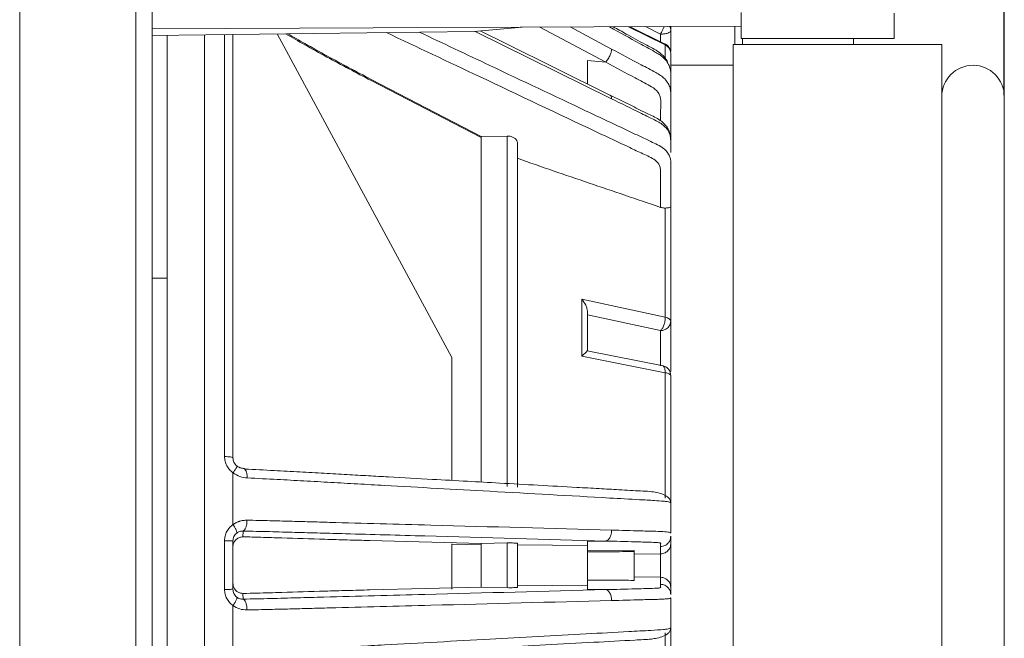
# Model space of a CAD drawing. Units: millimetres. Extents: x 13 to 851, y 13 to 549.
# Drawn here: x 393 to 440, y 265 to 295 of the extents above; entities that cross this region are included whole.
import ezdxf

# ---------------------------------------------------------------- set-up
doc = ezdxf.new("R2010")
doc.units = ezdxf.units.MM
doc.header["$PDSIZE"] = -1
doc.layers.add('BORDER', color=7, linetype='Continuous', lineweight=15)
doc.styles.add('SLDTEXTSTYLE5', font='TXT', dxfattribs={"width": 0.7})
doc.styles.get("Standard").update_dxf_attribs({"font": 'romans.shx'})
doc.dimstyles.new('SLDDIMSTYLE0', dxfattribs={"dimtxt": 3.9, "dimasz": 3.9624, "dimexe": 0, "dimexo": 0.0625, "dimgap": 0.975, "dimtad": 0, "dimtih": 1, "dimtoh": 1, "dimdec": 1, "dimlfac": 2, "dimrnd": 1e-09, "dimzin": 12, "dimdsep": 46, "dimtxsty": 'SLDTEXTSTYLE5', "dimsah": 1, "dimcen": 0.09, "dimadec": 0, "dimazin": 3, "dimtfac": 1, "dimtdec": 1, "dimtofl": 0, "dimtmove": 0, "dimatfit": 3, "dimfxl": 0, "dimfrac": 2, "dimtolj": 1, "dimtzin": 12, "dimarcsym": 0})

# ---------------------------------------------------------------- blocks, each defined once
blk = doc.blocks.new('_D_2')
at = {"layer": 'BORDER', "color": 0, "lineweight": -2}
for p, q in [((392.716, 368.099), (392.716, 438.672)), ((396.678, 438.672), (397.991, 438.672)), ((435.863, 438.672), (433.555, 438.672)), ((439.825, 291.204), (439.825, 438.672))]:
    blk.add_line(p, q, dxfattribs=at)
at = {"layer": 'BORDER', "color": 0}
for points in [[(396.678, 439.332), (396.678, 438.011), (392.716, 438.672)], [(435.863, 439.332), (435.863, 438.011), (439.825, 438.672)]]:
    blk.add_solid(points, dxfattribs=at)
at = {"layer": 'Defpoints', "color": 0}
for p in [(439.825, 438.672), (392.716, 368.036), (439.825, 291.141)]:
    blk.add_point(p, dxfattribs=at)
at = {"layer": 'BORDER', "color": 0, "insert": (415.773, 445.265), "char_height": 3.9, "attachment_point": 2}
blk.add_mtext('\\A1;94.2 [3.71]\\PW/GRL', dxfattribs=at)
blk = doc.blocks.new('_D_5')
at = {"layer": 'BORDER', "color": 0, "lineweight": -2}
for p, q in [((392.597, 366.619), (392.597, 462.672)), ((396.56, 462.672), (397.991, 462.672)), ((435.863, 462.672), (433.555, 462.672)), ((439.825, 291.204), (439.825, 462.672))]:
    blk.add_line(p, q, dxfattribs=at)
at = {"layer": 'BORDER', "color": 0}
for points in [[(396.56, 463.332), (396.56, 462.011), (392.597, 462.672)], [(435.863, 463.332), (435.863, 462.011), (439.825, 462.672)]]:
    blk.add_solid(points, dxfattribs=at)
at = {"layer": 'Defpoints', "color": 0}
for p in [(439.825, 462.672), (392.597, 366.556), (439.825, 291.141)]:
    blk.add_point(p, dxfattribs=at)
at = {"layer": 'BORDER', "color": 0, "insert": (415.773, 465.643), "char_height": 3.9, "attachment_point": 2}
blk.add_mtext('\\A1;94.5 [3.72]', dxfattribs=at)

msp = doc.modelspace()

# ---------------------------------------------------------------- linework, layer by layer
at = {"color": 7, "linetype": 'Continuous', "lineweight": 15}
for p, q in [((392.597, 366.556), (392.597, 207.226)), ((398.947, 231.402), (398.947, 296.759)), ((427.197, 295.165), (427.197, 293.926)), ((434.547, 293.926), (434.547, 295.139)), ((398.947, 294.391), (427.197, 294.514)), ((414.398, 294.264), (398.947, 294.074)), ((414.398, 294.264), (416.702, 294.469)), ((423.529, 293.668), (421.874, 294.491)), ((423.825, 294.5), (423.825, 294.301)), ((423.825, 294.301), (423.825, 293.308)), ((426.897, 294.513), (426.897, 293.641)), ((399.675, 294.083), (399.675, 282.438)), ((413.325, 278.641), (404.943, 294.147)), ((427.197, 293.926), (434.547, 293.926)), ((427.272, 293.926), (427.272, 293.641)), ((432.597, 293.641), (432.597, 293.926)), ((436.825, 293.641), (426.825, 293.641)), ((426.825, 243.641), (426.825, 293.641)), ((436.825, 243.641), (436.825, 293.641)), ((419.825, 292.874), (420.704, 292.79)), ((423.825, 293.22), (423.825, 292.103)), ((426.825, 292.641), (423.825, 292.641)), ((409.449, 291.967), (414.725, 289.232)), ((409.449, 291.912), (414.725, 289.183)), ((423.825, 288.866), (423.825, 290.884)), ((414.725, 289.232), (415.975, 289.249)), ((414.725, 289.232), (414.725, 272.666)), ((415.975, 272.447), (415.975, 289.249)), ((423.825, 288.468), (423.825, 288.702)), ((423.563, 285.798), (423.563, 280.562)), ((399.675, 282.438), (399.675, 254.933)), ((419.563, 281.433), (423.563, 280.562)), ((419.563, 278.7), (419.563, 281.433)), ((419.825, 278.96), (419.825, 280.851)), ((419.825, 280.687), (423.334, 279.921)), ((423.825, 280.372), (423.825, 278.986)), ((423.563, 277.906), (419.563, 278.7)), ((423.459, 278.233), (419.82, 278.954)), ((419.825, 278.953), (419.825, 278.96)), ((423.825, 277.959), (423.825, 278.986)), ((413.325, 272.733), (413.325, 278.641)), ((423.46, 278.233), (423.422, 278.249)), ((423.563, 277.906), (423.563, 271.897)), ((402.825, 270.626), (402.825, 273.102)), ((403.308, 270.037), (403.311, 270.315)), ((423.825, 270.22), (423.814, 270.232)), ((402.422, 267.517), (402.422, 269.853)), ((402.825, 267.528), (402.825, 269.84)), ((414.725, 269.714), (409.397, 269.859)), ((413.325, 268.651), (413.325, 269.698)), ((414.725, 269.651), (413.325, 269.688)), ((415.975, 269.743), (414.725, 269.714)), ((415.975, 267.602), (415.975, 269.743)), ((416.475, 269.721), (416.475, 267.622)), ((419.825, 269.828), (420.704, 269.838)), ((419.825, 269.62), (419.825, 269.828)), ((423.825, 270.066), (423.825, 269.9)), ((423.825, 267.427), (423.825, 269.9)), ((419.825, 269.62), (416.475, 269.651)), ((419.825, 269.62), (419.825, 267.719)), ((422.075, 269.376), (419.825, 269.362)), ((422.075, 269.202), (422.075, 269.376)), ((423.333, 269.22), (422.075, 269.202)), ((422.075, 269.202), (422.075, 268.119)), ((423.335, 269.567), (423.333, 269.22)), ((423.333, 269.22), (423.334, 269.22)), ((423.334, 269.22), (423.334, 268.1)), ((413.325, 267.526), (413.325, 268.651)), ((422.075, 268.119), (422.075, 267.951)), ((423.333, 268.1), (422.075, 268.119)), ((423.333, 268.1), (423.335, 267.767)), ((423.333, 268.1), (423.334, 268.1)), ((403.308, 267.325), (403.311, 267.053)), ((414.725, 267.631), (409.397, 267.493)), ((415.975, 267.602), (414.725, 267.631)), ((419.825, 267.719), (416.475, 267.69)), ((419.825, 267.719), (419.825, 267.516)), ((419.825, 267.516), (420.704, 267.506)), ((423.825, 267.427), (423.825, 267.267)), ((423.825, 267.12), (423.815, 267.108)), ((402.825, 266.743), (402.825, 264.267)), ((423.563, 265.437), (423.563, 259.426))]:
    msp.add_line(p, q, dxfattribs=at)
at = {"color": 8, "linetype": 'Continuous', "lineweight": 15}
for p, q in [((398.16, 231.402), (398.16, 296.759)), ((420.987, 291.036), (414.439, 294.267)), ((417.543, 294.472), (420.704, 292.79)), ((420.987, 293.421), (418.997, 294.479)), ((423.563, 293.617), (421.807, 294.491)), ((422.621, 294.494), (423.334, 294.134)), ((401.455, 294.105), (401.455, 235.444)), ((402.422, 273.885), (402.422, 294.116)), ((423.334, 294.134), (423.334, 293.765)), ((423.563, 293.617), (423.563, 293.023)), ((419.825, 291.752), (419.825, 292.874)), ((399.675, 282.438), (398.947, 282.438)), ((423.334, 279.921), (423.334, 278.23))]:
    msp.add_line(p, q, dxfattribs=at)
at = {"color": 7, "linetype": 'Continuous', "lineweight": 15, "flags": 128}
for points in [[(420.911, 291.217), (418.237, 292.535), (416.01, 293.634), (414.682, 294.289)], [(423.825, 280.372), (423.821, 280.401), (423.807, 280.429), (423.785, 280.457), (423.755, 280.483), (423.717, 280.506), (423.672, 280.528), (423.62, 280.546), (423.563, 280.562)], [(423.563, 277.906), (423.62, 277.894), (423.672, 277.879), (423.717, 277.863), (423.755, 277.844), (423.785, 277.824), (423.807, 277.803), (423.821, 277.781), (423.825, 277.759)], [(414.725, 269.714), (414.725, 269.453), (414.725, 269.193), (414.725, 268.933), (414.725, 268.672), (414.725, 268.412), (414.725, 268.151), (414.725, 267.891), (414.725, 267.631)]]:
    msp.add_lwpolyline(points, dxfattribs=at)
at = {"color": 8, "linetype": 'Continuous', "lineweight": 15}
msp.add_arc((423.375, 294.3), 0.45, 0.0779, 26.3252, dxfattribs=at)
at = {"color": 7, "linetype": 'Continuous', "lineweight": 15}
for centre, radius, start, end in [((423.325, 293.22), 0.5, 0.0577, 63.595), ((423.378, 293.21), 0.448, 1.3157, 65.4554), ((438.325, 291.141), 1.5, 0, 180), ((423.325, 277.759), 0.5, 0.4714, 78.7665)]:
    msp.add_arc(centre, radius, start, end, dxfattribs=at)
at = {"color": 8, "linetype": 'Continuous', "lineweight": 15}
for points, knots in [([(411.764, 294.231), (412.892, 293.699), (415.562, 292.438), (418.912, 290.857), (421.307, 289.725), (422.343, 289.237), (422.906, 288.967), (423.405, 288.747), (423.663, 288.481), (423.841, 288.186), (423.82, 287.787), (423.826, 287.324), (423.824, 286.687), (423.825, 286.197), (423.825, 285.853)], [0, 0, 0, 0, 0.221529, 0.524158, 0.657315, 0.692189, 0.727064, 0.769039, 0.786081, 0.803272, 0.8454, 0.880882, 0.916364, 1, 1, 1, 1]), ([(420.88, 294.487), (420.885, 294.484), (421.368, 294.218), (422.09, 293.817), (422.967, 293.345), (423.444, 293.063), (423.663, 292.798), (423.841, 292.455), (423.82, 291.993), (423.826, 291.471), (423.825, 291.146), (423.825, 290.991)], [0, 0, 0, 0, 0.002825, 0.29932, 0.447567, 0.544226, 0.597987, 0.652219, 0.785124, 0.897059, 1, 1, 1, 1]), ([(423.334, 294.134), (423.364, 294.188), (423.412, 294.278), (423.466, 294.394), (423.494, 294.462), (423.505, 294.491), (423.508, 294.498)], [0, 0, 0, 0, 0.44528, 0.731418, 0.929245, 1, 1, 1, 1]), ([(410.184, 294.212), (411.672, 293.51), (415.04, 291.92), (418.919, 290.073), (421.547, 288.85), (422.47, 288.396), (423.042, 288.17), (423.355, 287.803), (423.328, 287.411), (423.339, 286.745), (423.336, 286.217), (423.334, 285.832)], [0, 0, 0, 0, 0.283182, 0.640775, 0.740901, 0.780231, 0.81973, 0.842051, 0.875697, 0.909598, 1, 1, 1, 1]), ([(423.825, 290.884), (423.825, 290.951), (423.824, 291.171), (423.836, 291.476), (423.705, 291.778), (423.503, 292.052), (423.154, 292.277), (422.752, 292.481), (422.047, 292.859), (421.458, 293.171), (420.987, 293.421)], [0, 0, 0, 0, 0.0577246, 0.1867719, 0.2552678, 0.3235896, 0.4499769, 0.5416477, 0.6333181, 1, 1, 1, 1]), ([(423.529, 293.668), (423.537, 293.669), (423.558, 293.672), (423.561, 293.639), (423.563, 293.617)], [0, 0, 0, 0, 0.344451, 1, 1, 1, 1]), ([(420.704, 292.79), (421.173, 292.537), (421.878, 292.157), (422.711, 291.733), (423.111, 291.49), (423.254, 291.296), (423.393, 290.955), (423.324, 290.508), (423.332, 290.126), (423.335, 289.987)], [0, 0, 0, 0, 0.3454772, 0.5184578, 0.6051081, 0.649406, 0.6938314, 0.8883789, 1, 1, 1, 1]), ([(420.987, 291.036), (420.983, 291.086), (420.976, 291.176), (420.925, 291.201), (420.902, 291.211)], [0, 0, 0, 0, 0.56057, 1, 1, 1, 1]), ([(423.825, 288.702), (423.825, 288.763), (423.823, 288.958), (423.838, 289.227), (423.72, 289.495), (423.57, 289.686), (423.373, 289.851), (422.977, 290.059), (422.175, 290.446), (421.462, 290.8), (420.987, 291.036)], [0, 0, 0, 0, 0.057075, 0.182923, 0.249789, 0.316489, 0.383133, 0.445609, 0.630406, 1, 1, 1, 1]), ([(423.563, 277.906), (423.561, 277.963), (423.557, 278.054), (423.529, 278.144), (423.498, 278.198), (423.476, 278.226), (423.461, 278.232), (423.46, 278.233)], [0, 0, 0, 0, 0.375353, 0.607453, 0.783347, 0.989479, 1, 1, 1, 1]), ([(403.397, 273.282), (403.418, 273.256), (403.462, 273.202), (403.505, 273.047), (403.511, 272.922), (403.515, 272.86)], [0, 0, 0, 0, 0.319645, 0.659825, 1, 1, 1, 1]), ([(403.515, 272.86), (403.998, 272.837), (404.934, 272.794), (406.229, 272.718), (407.521, 272.647), (408.807, 272.574), (411.35, 272.432), (415.378, 272.207), (419.459, 271.98), (422.09, 271.832), (422.966, 271.784), (423.445, 271.753), (423.662, 271.726), (423.809, 271.699), (423.806, 271.678), (423.804, 271.666)], [0, 0, 0, 0, 0.065653, 0.127327, 0.189002, 0.250676, 0.312351, 0.554643, 0.829975, 0.898808, 0.933225, 0.955665, 0.968146, 0.980736, 1, 1, 1, 1]), ([(423.814, 270.232), (423.815, 270.239), (423.817, 270.252), (423.704, 270.27), (423.504, 270.288), (423.154, 270.302), (422.752, 270.311), (422.047, 270.332), (421.458, 270.348), (420.987, 270.361)], [0, 0, 0, 0, 0.093285, 0.169655, 0.245831, 0.386748, 0.488957, 0.591165, 1, 1, 1, 1]), ([(423.815, 267.108), (423.816, 267.101), (423.819, 267.09), (423.719, 267.073), (423.57, 267.059), (423.373, 267.047), (422.977, 267.035), (422.175, 267.017), (421.462, 266.997), (420.987, 266.984)], [0, 0, 0, 0, 0.086166, 0.16095, 0.235549, 0.310085, 0.379958, 0.586638, 1, 1, 1, 1]), ([(403.515, 264.509), (403.998, 264.53), (404.934, 264.573), (406.229, 264.647), (407.521, 264.716), (408.807, 264.787), (411.35, 264.925), (415.005, 265.125), (418.912, 265.338), (421.307, 265.468), (422.343, 265.525), (422.906, 265.555), (423.406, 265.584), (423.662, 265.615), (423.809, 265.641), (423.806, 265.661), (423.804, 265.674)], [0, 0, 0, 0, 0.065655, 0.127331, 0.189007, 0.250684, 0.31236, 0.55466, 0.776309, 0.873835, 0.899377, 0.92492, 0.955663, 0.968145, 0.980735, 1, 1, 1, 1])]:
    msp.add_open_spline(points, degree=3, knots=knots, dxfattribs=at)
at = {"color": 7, "linetype": 'Continuous', "lineweight": 15}
for points, knots in [([(423.686, 292.731), (423.675, 292.77), (423.637, 292.907), (423.486, 293.081), (423.15, 293.374), (422.506, 293.676), (421.778, 294.095), (421.272, 294.372), (421.06, 294.488)], [0, 0, 0, 0, 0.042678, 0.148495, 0.218356, 0.466636, 0.777166, 1, 1, 1, 1]), ([(423.334, 294.134), (423.396, 294.137), (423.492, 294.141), (423.606, 294.162), (423.683, 294.183), (423.746, 294.209), (423.808, 294.247), (423.818, 294.28), (423.825, 294.301)], [0, 0, 0, 0, 0.241646, 0.368443, 0.499988, 0.623078, 0.760297, 1, 1, 1, 1]), ([(402.825, 273.829), (402.825, 275.232), (402.825, 278.044), (402.825, 282.178), (402.825, 286.216), (402.825, 290.076), (402.825, 292.719), (402.825, 293.995), (402.825, 294.121)], [0, 0, 0, 0, 0.194494, 0.390045, 0.586447, 0.782861, 0.978407, 1, 1, 1, 1]), ([(405.35, 294.152), (405.657, 293.976), (406.313, 293.599), (407.672, 292.846), (408.741, 292.284), (409.449, 291.912)], [0, 0, 0, 0, 0.229599, 0.49016, 1, 1, 1, 1]), ([(405.452, 294.154), (405.725, 293.996), (406.348, 293.638), (407.672, 292.903), (408.741, 292.34), (409.449, 291.967)], [0, 0, 0, 0, 0.209556, 0.476896, 1, 1, 1, 1]), ([(420.704, 292.79), (420.746, 292.841), (420.83, 292.943), (420.924, 293.129), (420.978, 293.296), (420.984, 293.379), (420.987, 293.421)], [0, 0, 0, 0, 0.279661, 0.559232, 0.779642, 1, 1, 1, 1]), ([(423.814, 289.062), (423.813, 289.1), (423.811, 289.23), (423.78, 289.415), (423.683, 289.626), (423.534, 289.828), (423.253, 290.073), (422.679, 290.333), (421.884, 290.74), (421.268, 291.042), (420.914, 291.215)], [0, 0, 0, 0, 0.033677, 0.11349, 0.1737, 0.23575, 0.315332, 0.476395, 0.699254, 1, 1, 1, 1]), ([(439.825, 268.662), (439.825, 269.577), (439.825, 271.434), (439.825, 274.218), (439.825, 276.764), (439.825, 279.028), (439.825, 281.006), (439.825, 282.87), (439.825, 284.594), (439.825, 286.15), (439.825, 287.509), (439.825, 288.663), (439.825, 289.693), (439.825, 290.508), (439.825, 291.046), (439.825, 291.11), (439.825, 291.141)], [0, 0, 0, 0, 0.077631, 0.157663, 0.239951, 0.304275, 0.368607, 0.4343, 0.5, 0.565693, 0.631393, 0.695717, 0.760049, 0.84233, 0.922367, 1, 1, 1, 1]), ([(416.475, 288.92), (416.47, 288.958), (416.458, 289.033), (416.372, 289.133), (416.245, 289.207), (416.105, 289.245), (416.012, 289.248), (415.975, 289.249)], [0, 0, 0, 0, 0.215077, 0.430163, 0.644952, 0.85933, 1, 1, 1, 1]), ([(416.475, 288.92), (416.475, 287.707), (416.475, 285.269), (416.475, 281.18), (416.475, 276.881), (416.475, 273.896), (416.475, 272.411)], [0, 0, 0, 0, 0.248791, 0.5, 0.751209, 1, 1, 1, 1]), ([(423.334, 285.832), (422.763, 286.027), (421.619, 286.417), (419.905, 286.999), (418.19, 287.58), (417.047, 287.982), (416.475, 288.183)], [0, 0, 0, 0, 0.249997, 0.499994, 0.749989, 1, 1, 1, 1]), ([(423.334, 285.832), (423.396, 285.816), (423.475, 285.795), (423.548, 285.798), (423.563, 285.799)], [0, 0, 0, 0, 0.78186, 1, 1, 1, 1]), ([(423.825, 285.853), (423.814, 285.843), (423.796, 285.828), (423.687, 285.809), (423.602, 285.802), (423.563, 285.798)], [0, 0, 0, 0, 0.499591, 0.771486, 1, 1, 1, 1]), ([(423.825, 285.853), (423.825, 284.992), (423.825, 283.269), (423.825, 281.338), (423.825, 280.372)], [0, 0, 0, 0, 0.5, 1, 1, 1, 1]), ([(419.563, 281.433), (419.63, 281.338), (419.733, 281.191), (419.812, 280.986), (419.821, 280.893), (419.825, 280.851)], [0, 0, 0, 0, 0.499593, 0.773723, 1, 1, 1, 1]), ([(423.334, 279.921), (423.364, 279.951), (423.408, 279.996), (423.462, 280.095), (423.497, 280.177), (423.528, 280.276), (423.557, 280.405), (423.561, 280.503), (423.563, 280.562)], [0, 0, 0, 0, 0.2395874, 0.3551937, 0.500017, 0.6046198, 0.7604121, 1, 1, 1, 1]), ([(423.334, 279.921), (423.396, 279.928), (423.489, 279.938), (423.603, 279.994), (423.68, 280.05), (423.745, 280.123), (423.808, 280.227), (423.818, 280.316), (423.825, 280.372)], [0, 0, 0, 0, 0.239699, 0.357966, 0.499999, 0.617719, 0.760298, 1, 1, 1, 1]), ([(419.825, 278.96), (419.821, 278.952), (419.812, 278.934), (419.733, 278.853), (419.63, 278.76), (419.563, 278.7)], [0, 0, 0, 0, 0.226287, 0.500406, 1, 1, 1, 1]), ([(423.825, 277.759), (423.825, 276.725), (423.825, 274.657), (423.825, 272.504), (423.825, 271.428)], [0, 0, 0, 0, 0.5, 1, 1, 1, 1]), ([(402.825, 273.102), (402.767, 273.152), (402.652, 273.252), (402.525, 273.444), (402.437, 273.657), (402.427, 273.809), (402.422, 273.885)], [0, 0, 0, 0, 0.254503, 0.500734, 0.751306, 1, 1, 1, 1]), ([(402.422, 273.885), (402.477, 273.883), (402.587, 273.879), (402.718, 273.866), (402.808, 273.849), (402.819, 273.836), (402.825, 273.829)], [0, 0, 0, 0, 0.249999, 0.5, 0.750002, 1, 1, 1, 1]), ([(403.007, 273.442), (402.981, 273.467), (402.928, 273.517), (402.87, 273.614), (402.832, 273.719), (402.827, 273.792), (402.825, 273.829)], [0, 0, 0, 0, 0.255241, 0.503977, 0.751679, 1, 1, 1, 1]), ([(403.007, 273.442), (403.011, 273.435), (403.019, 273.425), (403.007, 273.385), (402.977, 273.323), (402.917, 273.226), (402.853, 273.14), (402.825, 273.102)], [0, 0, 0, 0, 0.203838, 0.341021, 0.501434, 0.779931, 1, 1, 1, 1]), ([(402.825, 273.102), (402.934, 273.034), (403.152, 272.897), (403.394, 272.872), (403.515, 272.86)], [0, 0, 0, 0, 0.499894, 1, 1, 1, 1]), ([(403.319, 273.317), (403.265, 273.325), (403.186, 273.336), (403.078, 273.387), (403.031, 273.424), (403.007, 273.442)], [0, 0, 0, 0, 0.520283, 0.7641031, 1, 1, 1, 1]), ([(403.319, 273.317), (403.346, 273.318), (403.374, 273.319), (403.396, 273.284), (403.397, 273.282)], [0, 0, 0, 0, 0.9430835, 1, 1, 1, 1]), ([(423.825, 271.669), (423.821, 271.712), (423.812, 271.799), (423.708, 271.937), (423.431, 272.114), (422.872, 272.221), (422.365, 272.235), (421.865, 272.267), (421.203, 272.303), (420.348, 272.352), (418.441, 272.457), (416.336, 272.574), (414.03, 272.703), (412.253, 272.801), (410.672, 272.889), (409.305, 272.965), (408.278, 273.023), (407.182, 273.084), (406.01, 273.148), (404.779, 273.22), (403.87, 273.262), (403.398, 273.284)], [0, 0, 0, 0, 0.010145, 0.020142, 0.038002, 0.067858, 0.089458, 0.113218, 0.139334, 0.185135, 0.236493, 0.414741, 0.48915, 0.569406, 0.671356, 0.717403, 0.766833, 0.819644, 0.875838, 0.935415, 1, 1, 1, 1]), ([(423.825, 270.232), (423.825, 270.435), (423.825, 270.913), (423.825, 271.391), (423.825, 271.666)], [0, 0, 0, 0, 0.424382, 1, 1, 1, 1]), ([(402.422, 269.853), (402.427, 269.929), (402.437, 270.081), (402.524, 270.292), (402.652, 270.482), (402.767, 270.577), (402.825, 270.626)], [0, 0, 0, 0, 0.248471, 0.498851, 0.745342, 1, 1, 1, 1]), ([(403.498, 270.835), (403.439, 270.833), (403.345, 270.831), (403.239, 270.81), (403.185, 270.797), (403.165, 270.791), (403.157, 270.789), (403.153, 270.787), (403.152, 270.787), (403.151, 270.787), (403.15, 270.787), (403.15, 270.786), (403.15, 270.786), (403.15, 270.786), (403.15, 270.786), (403.15, 270.786), (403.15, 270.786), (403.15, 270.786), (403.147, 270.785), (403.14, 270.784), (403.123, 270.778), (403.103, 270.771), (403.086, 270.765), (403.076, 270.761), (403.07, 270.759), (403.068, 270.758), (403.066, 270.758), (403.065, 270.757), (403.065, 270.757), (403.065, 270.757), (403.065, 270.757), (403.065, 270.757), (403.065, 270.757), (403.065, 270.757), (403.042, 270.749), (402.979, 270.721), (402.915, 270.686), (402.867, 270.655), (402.843, 270.639), (402.83, 270.63), (402.826, 270.627), (402.825, 270.626)], [0, 0, 0, 0, 0.249597, 0.403158, 0.458362, 0.480568, 0.490318, 0.494854, 0.497039, 0.49811, 0.498639, 0.498902, 0.499034, 0.499102, 0.499134, 0.49915, 0.499158, 0.499167, 0.500269, 0.508992, 0.533268, 0.571846, 0.596425, 0.610023, 0.61715, 0.620794, 0.622636, 0.623562, 0.624027, 0.624258, 0.624376, 0.624433, 0.624462, 0.624478, 0.624486, 0.749126, 0.874116, 0.936977, 0.980282, 0.993019, 1, 1, 1, 1]), ([(402.825, 270.626), (402.857, 270.58), (402.921, 270.489), (402.988, 270.362), (403.021, 270.265), (403.01, 270.233), (403.005, 270.219)], [0, 0, 0, 0, 0.250562, 0.501113, 0.775189, 1, 1, 1, 1]), ([(403.311, 270.315), (403.336, 270.328), (403.387, 270.355), (403.448, 270.477), (403.49, 270.644), (403.495, 270.771), (403.498, 270.835)], [0, 0, 0, 0, 0.250001, 0.5, 0.75, 1, 1, 1, 1]), ([(420.987, 270.361), (418.097, 270.44), (413.589, 270.565), (408.76, 270.697), (406.508, 270.759), (405.549, 270.784), (404.587, 270.812), (403.871, 270.827), (403.498, 270.835)], [0, 0, 0, 0, 0.497554, 0.776184, 0.830915, 0.885646, 0.940376, 1, 1, 1, 1]), ([(402.825, 269.84), (402.827, 269.877), (402.832, 269.95), (402.87, 270.055), (402.927, 270.149), (402.979, 270.195), (403.005, 270.219)], [0, 0, 0, 0, 0.247706, 0.495667, 0.744854, 1, 1, 1, 1]), ([(403.005, 270.219), (403.028, 270.235), (403.075, 270.268), (403.18, 270.31), (403.258, 270.313), (403.311, 270.315)], [0, 0, 0, 0, 0.2357632, 0.4807775, 1, 1, 1, 1]), ([(403.311, 270.315), (403.741, 270.306), (404.6, 270.287), (405.793, 270.252), (407.012, 270.219), (409.089, 270.162), (413.655, 270.035), (417.815, 269.919), (420.704, 269.838)], [0, 0, 0, 0, 0.070064, 0.140059, 0.210054, 0.280048, 0.500033, 1, 1, 1, 1]), ([(420.704, 269.838), (420.746, 269.852), (420.83, 269.881), (420.924, 270.021), (420.978, 270.189), (420.984, 270.304), (420.987, 270.361)], [0, 0, 0, 0, 0.27966, 0.559232, 0.779641, 1, 1, 1, 1]), ([(402.422, 269.853), (402.477, 269.852), (402.587, 269.851), (402.718, 269.848), (402.808, 269.844), (402.819, 269.841), (402.825, 269.84)], [0, 0, 0, 0, 0.250002, 0.500003, 0.75, 1, 1, 1, 1]), ([(403.308, 270.037), (403.253, 270.032), (403.141, 270.021), (402.99, 269.932), (402.883, 269.801), (402.832, 269.667), (402.827, 269.583), (402.825, 269.552)], [0, 0, 0, 0, 0.230668, 0.461798, 0.678634, 0.881555, 1, 1, 1, 1]), ([(405.168, 269.984), (404.841, 269.996), (404.26, 270.017), (403.597, 270.031), (403.308, 270.037)], [0, 0, 0, 0, 0.563857, 1, 1, 1, 1]), ([(409.397, 269.859), (409.034, 269.869), (408.309, 269.889), (406.891, 269.929), (405.855, 269.962), (405.168, 269.984)], [0, 0, 0, 0, 0.25243, 0.50486, 1, 1, 1, 1]), ([(416.475, 269.721), (416.47, 269.725), (416.458, 269.732), (416.372, 269.74), (416.245, 269.744), (416.105, 269.745), (416.012, 269.743), (415.975, 269.743)], [0, 0, 0, 0, 0.2147037, 0.4294153, 0.6440143, 0.8585216, 1, 1, 1, 1]), ([(420.704, 269.838), (421.173, 269.825), (421.878, 269.805), (422.711, 269.783), (423.111, 269.771), (423.254, 269.758), (423.393, 269.736), (423.313, 269.697), (423.344, 269.637), (423.338, 269.594), (423.335, 269.567)], [0, 0, 0, 0, 0.248892, 0.373513, 0.435938, 0.467851, 0.499857, 0.640015, 0.780009, 1, 1, 1, 1]), ([(423.825, 269.694), (423.82, 269.641), (423.809, 269.536), (423.734, 269.41), (423.642, 269.323), (423.553, 269.269), (423.45, 269.23), (423.372, 269.223), (423.334, 269.22)], [0, 0, 0, 0, 0.250287, 0.499198, 0.631663, 0.749741, 0.878856, 1, 1, 1, 1]), ([(423.335, 269.567), (423.407, 269.578), (423.551, 269.599), (423.712, 269.732), (423.807, 269.896), (423.819, 270.009), (423.825, 270.066)], [0, 0, 0, 0, 0.27966, 0.559231, 0.779642, 1, 1, 1, 1]), ([(422.075, 269.331), (421.7, 269.328), (420.95, 269.324), (420.2, 269.318), (419.825, 269.316)], [0, 0, 0, 0, 0.5, 1, 1, 1, 1]), ([(439.825, 246.142), (439.825, 246.142), (439.825, 246.086), (439.825, 246.283), (439.825, 246.773), (439.825, 247.607), (439.825, 248.638), (439.825, 249.797), (439.825, 251.159), (439.825, 252.718), (439.825, 254.445), (439.825, 256.312), (439.825, 258.292), (439.825, 260.557), (439.825, 263.105), (439.825, 265.89), (439.825, 267.748), (439.825, 268.662)], [0, 0, 0, 0, 0.000598, 0.078178, 0.158167, 0.240406, 0.304691, 0.368984, 0.434638, 0.500299, 0.565952, 0.631613, 0.695899, 0.760192, 0.842424, 0.922412, 1, 1, 1, 1]), ([(402.825, 267.811), (402.83, 267.756), (402.841, 267.647), (402.922, 267.502), (403.041, 267.395), (403.177, 267.334), (403.267, 267.328), (403.308, 267.325)], [0, 0, 0, 0, 0.207693, 0.415222, 0.623905, 0.827429, 1, 1, 1, 1]), ([(422.075, 267.951), (421.7, 267.954), (420.95, 267.959), (420.2, 267.964), (419.825, 267.967)], [0, 0, 0, 0, 0.5, 1, 1, 1, 1]), ([(423.825, 267.626), (423.82, 267.679), (423.809, 267.784), (423.734, 267.911), (423.642, 267.997), (423.553, 268.052), (423.45, 268.091), (423.372, 268.097), (423.334, 268.1)], [0, 0, 0, 0, 0.250287, 0.499197, 0.631687, 0.749741, 0.878868, 1, 1, 1, 1]), ([(402.422, 267.517), (402.477, 267.517), (402.587, 267.518), (402.718, 267.521), (402.808, 267.524), (402.819, 267.527), (402.825, 267.528)], [0, 0, 0, 0, 0.2499994, 0.5000007, 0.7499967, 1, 1, 1, 1]), ([(402.825, 266.743), (402.767, 266.792), (402.652, 266.887), (402.525, 267.076), (402.437, 267.288), (402.427, 267.441), (402.422, 267.517)], [0, 0, 0, 0, 0.254413, 0.500697, 0.751293, 1, 1, 1, 1]), ([(403.007, 267.148), (402.981, 267.172), (402.928, 267.218), (402.87, 267.312), (402.832, 267.417), (402.827, 267.491), (402.825, 267.528)], [0, 0, 0, 0, 0.255283, 0.504033, 0.751718, 1, 1, 1, 1]), ([(405.168, 267.375), (404.967, 267.369), (404.563, 267.356), (403.99, 267.335), (403.534, 267.329), (403.308, 267.325)], [0, 0, 0, 0, 0.335345, 0.670689, 1, 1, 1, 1]), ([(420.704, 267.506), (417.813, 267.429), (413.304, 267.31), (408.382, 267.179), (405.909, 267.115), (404.658, 267.08), (403.76, 267.062), (403.311, 267.053)], [0, 0, 0, 0, 0.499971, 0.779953, 0.853282, 0.92661, 1, 1, 1, 1]), ([(409.397, 267.493), (409.034, 267.484), (408.309, 267.465), (406.891, 267.427), (405.855, 267.396), (405.168, 267.375)], [0, 0, 0, 0, 0.25243, 0.504861, 1, 1, 1, 1]), ([(415.975, 267.602), (416.031, 267.601), (416.144, 267.599), (416.293, 267.601), (416.406, 267.607), (416.466, 267.614), (416.473, 267.62), (416.475, 267.622)], [0, 0, 0, 0, 0.2145592, 0.4291251, 0.6436281, 0.8581475, 1, 1, 1, 1]), ([(423.335, 267.767), (423.339, 267.734), (423.345, 267.689), (423.322, 267.632), (423.373, 267.602), (423.264, 267.583), (423.094, 267.568), (422.662, 267.559), (421.839, 267.536), (421.182, 267.519), (420.704, 267.506)], [0, 0, 0, 0, 0.278453, 0.387845, 0.497328, 0.528696, 0.55998, 0.653576, 0.748128, 1, 1, 1, 1]), ([(420.987, 266.984), (420.982, 267.057), (420.972, 267.202), (420.897, 267.372), (420.803, 267.477), (420.737, 267.496), (420.704, 267.506)], [0, 0, 0, 0, 0.279661, 0.559232, 0.779643, 1, 1, 1, 1]), ([(423.335, 267.767), (423.407, 267.756), (423.551, 267.734), (423.712, 267.601), (423.807, 267.438), (423.819, 267.324), (423.825, 267.267)], [0, 0, 0, 0, 0.279665, 0.559232, 0.779641, 1, 1, 1, 1]), ([(403.007, 267.148), (403.011, 267.136), (403.019, 267.115), (403.007, 267.06), (402.977, 266.984), (402.917, 266.873), (402.853, 266.783), (402.825, 266.743)], [0, 0, 0, 0, 0.203846, 0.341006, 0.501378, 0.780009, 1, 1, 1, 1]), ([(403.311, 267.053), (403.258, 267.054), (403.156, 267.056), (403.055, 267.118), (403.007, 267.148)], [0, 0, 0, 0, 0.520894, 1, 1, 1, 1]), ([(403.498, 266.534), (403.495, 266.597), (403.49, 266.725), (403.448, 266.891), (403.387, 267.014), (403.336, 267.04), (403.311, 267.053)], [0, 0, 0, 0, 0.2500001, 0.500001, 0.749998, 1, 1, 1, 1]), ([(420.987, 266.984), (418.097, 266.908), (413.589, 266.79), (408.76, 266.664), (406.508, 266.606), (405.549, 266.582), (404.587, 266.555), (403.871, 266.541), (403.498, 266.534)], [0, 0, 0, 0, 0.497554, 0.776184, 0.830915, 0.885646, 0.940376, 1, 1, 1, 1]), ([(423.825, 265.673), (423.825, 265.948), (423.825, 266.426), (423.825, 266.905), (423.825, 267.108)], [0, 0, 0, 0, 0.57562, 1, 1, 1, 1]), ([(403.498, 266.534), (403.38, 266.541), (403.144, 266.555), (402.931, 266.68), (402.825, 266.743)], [0, 0, 0, 0, 0.500194, 1, 1, 1, 1]), ([(423.825, 265.906), (423.825, 264.829), (423.825, 262.675), (423.825, 260.606), (423.825, 259.572)], [0, 0, 0, 0, 0.4999999, 1, 1, 1, 1]), ([(403.398, 264.083), (403.899, 264.106), (404.863, 264.15), (406.172, 264.225), (407.411, 264.291), (408.758, 264.365), (410.179, 264.442), (411.705, 264.525), (413.088, 264.6), (414.394, 264.671), (415.942, 264.754), (417.856, 264.858), (420.021, 264.977), (421.585, 265.059), (422.508, 265.113), (422.845, 265.126), (423.198, 265.184), (423.498, 265.271), (423.708, 265.403), (423.812, 265.541), (423.821, 265.627), (423.825, 265.67)], [0, 0, 0, 0, 0.068791, 0.132102, 0.191547, 0.247127, 0.326658, 0.396643, 0.467514, 0.526397, 0.585182, 0.690928, 0.802784, 0.897629, 0.917078, 0.935364, 0.94693, 0.961999, 0.979857, 0.989855, 1, 1, 1, 1])]:
    msp.add_open_spline(points, degree=3, knots=knots, dxfattribs=at)

# ---------------------------------------------------------------- dimensions: what is measured, and where the dimension line sits
at = {"layer": 'BORDER'}
dim = msp.add_linear_dim(base=(439.825, 462.672), p1=(392.597, 366.556), p2=(439.825, 291.141), dimstyle='SLDDIMSTYLE0', override={"dimtxsty": 'Standard'}, dxfattribs=at)
dim.commit()
dim.dimension.update_dxf_attribs({"geometry": '_D_5', "text_midpoint": (415.773, 462.672), "dimtype": 160})
dim = msp.add_linear_dim(base=(439.825, 438.672), p1=(392.716, 368.036), p2=(439.825, 291.141), text='<>\\PW/GRL', dimstyle='SLDDIMSTYLE0', override={"dimtxsty": 'Standard'}, dxfattribs=at)
dim.commit()
dim.dimension.update_dxf_attribs({"geometry": '_D_2', "text_midpoint": (415.773, 438.672), "dimtype": 160})

doc.saveas('drawing.dxf')
